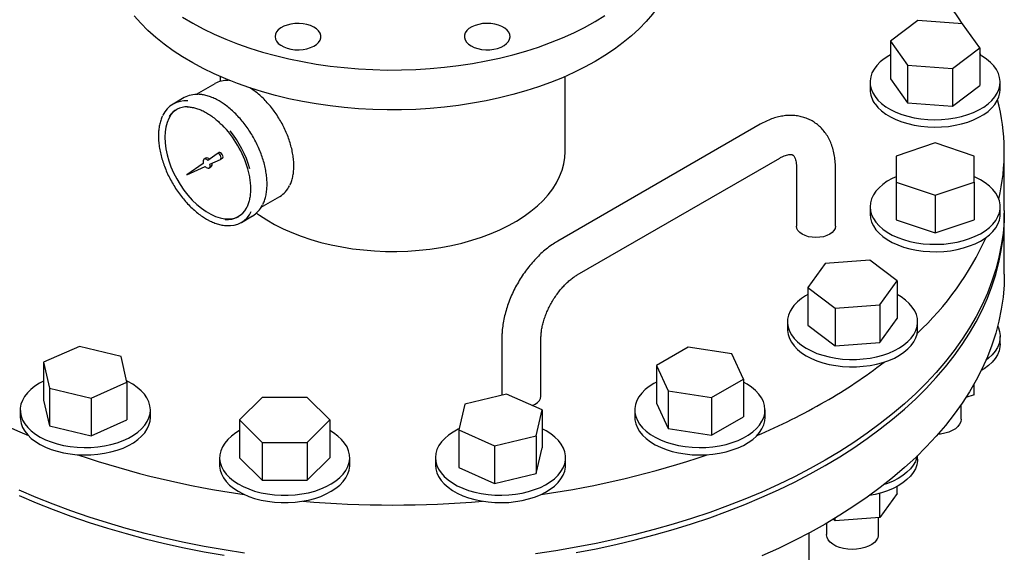
# Model space of a CAD drawing. Units: inches. Extents: x -2 to 256, y -3 to 198.
# Drawn here: x 197 to 216, y 131 to 141 of the extents above; entities that cross this region are included whole.
import ezdxf

# ---------------------------------------------------------------- set-up
doc = ezdxf.new("R2010")
doc.units = ezdxf.units.IN
doc.header["$MEASUREMENT"] = 0

msp = doc.modelspace()

# ---------------------------------------------------------------- linework, layer by layer
at = {"color": 7, "linetype": 'Continuous', "lineweight": 25}
for p, q in [((213.922, 141.229), (213.395, 140.832)), ((214.781, 141.164), (213.922, 141.229)), ((215.112, 140.702), (214.781, 141.164)), ((213.395, 140.832), (213.726, 140.37)), ((213.395, 140.832), (213.395, 140.108)), ((214.585, 140.305), (215.112, 140.702)), ((215.112, 140.702), (215.112, 139.977)), ((213.726, 140.37), (214.585, 140.305)), ((213.726, 140.37), (213.726, 139.646)), ((200.52, 140.15), (200.52, 140.056)), ((207.145, 138.704), (207.145, 140.15)), ((214.585, 140.305), (214.585, 139.581)), ((200.418, 140.013), (200.06, 139.806)), ((200.718, 140.07), (200.688, 140.073)), ((213.003, 140.043), (213.003, 139.901)), ((213.395, 140.108), (213.726, 139.646)), ((214.585, 139.581), (215.112, 139.977)), ((215.503, 139.901), (215.503, 140.043)), ((199.828, 139.745), (199.616, 139.623)), ((213.726, 139.646), (214.585, 139.581)), ((210.893, 139.233), (207.004, 136.988)), ((214.253, 138.874), (213.503, 138.624)), ((215.003, 138.624), (214.253, 138.874)), ((200.462, 138.668), (200.282, 138.541)), ((200.499, 138.689), (200.464, 138.669)), ((215.583, 137.579), (215.583, 138.704)), ((200.197, 138.482), (199.882, 138.26)), ((200.246, 138.584), (200.211, 138.563)), ((200.325, 138.467), (200.525, 138.56)), ((200.527, 138.561), (200.562, 138.581)), ((207.379, 136.339), (211.268, 138.584)), ((213.503, 138.624), (213.503, 138.124)), ((215.003, 138.124), (215.003, 138.624)), ((199.882, 138.26), (200.231, 138.423)), ((200.309, 138.394), (200.344, 138.415)), ((211.589, 138.398), (211.589, 137.275)), ((212.339, 137.275), (212.339, 138.398)), ((213.503, 138.124), (214.253, 137.874)), ((213.503, 138.124), (213.503, 137.4)), ((214.253, 137.874), (215.003, 138.124)), ((215.003, 138.124), (215.003, 137.4)), ((201.31, 137.641), (201.668, 137.848)), ((214.253, 137.874), (214.253, 137.15)), ((213.003, 137.649), (213.003, 137.507)), ((215.503, 137.507), (215.503, 137.649)), ((200.929, 137.349), (201.141, 137.472)), ((213.503, 137.4), (214.253, 137.15)), ((214.253, 137.15), (215.003, 137.4)), ((215.583, 136.352), (215.583, 137.477)), ((212.14, 136.559), (211.808, 136.097)), ((212.998, 136.625), (212.14, 136.559)), ((213.526, 136.228), (212.998, 136.625)), ((213.194, 135.766), (213.526, 136.228)), ((213.526, 136.228), (213.526, 135.504)), ((211.808, 136.097), (212.336, 135.701)), ((211.808, 136.097), (211.808, 135.373)), ((212.336, 135.701), (213.194, 135.766)), ((212.336, 135.701), (212.336, 134.977)), ((213.194, 135.766), (213.194, 135.042)), ((211.417, 135.438), (211.417, 135.296)), ((213.194, 135.042), (213.526, 135.504)), ((213.917, 135.296), (213.917, 135.438)), ((211.808, 135.373), (212.336, 134.977)), ((205.932, 135.132), (205.932, 134.03)), ((206.682, 134.01), (206.682, 135.132)), ((212.336, 134.977), (213.194, 135.042)), ((215.503, 135.014), (215.503, 135.156)), ((197.817, 134.966), (197.13, 134.662)), ((198.617, 134.775), (197.817, 134.966)), ((209.511, 134.953), (208.899, 134.6)), ((210.348, 134.824), (209.511, 134.953)), ((197.13, 134.662), (197.243, 134.166)), ((197.13, 134.662), (197.13, 133.937)), ((198.73, 134.279), (198.617, 134.775)), ((210.572, 134.341), (210.348, 134.824)), ((208.899, 134.6), (209.123, 134.117)), ((208.899, 134.6), (208.899, 133.876)), ((209.96, 133.987), (210.572, 134.341)), ((210.572, 134.341), (210.572, 133.617)), ((197.243, 134.166), (198.043, 133.975)), ((197.243, 134.166), (197.243, 133.442)), ((198.043, 133.975), (198.73, 134.279)), ((198.73, 134.279), (198.73, 133.555)), ((209.123, 134.117), (209.123, 133.393)), ((209.123, 134.117), (209.96, 133.987)), ((215.003, 134.039), (215.003, 134.249)), ((197.13, 133.937), (197.243, 133.442)), ((198.043, 133.975), (198.043, 133.25)), ((201.327, 133.988), (200.894, 133.555)), ((202.193, 133.988), (201.327, 133.988)), ((202.626, 133.555), (202.193, 133.988)), ((206.018, 134.05), (205.218, 133.859)), ((206.706, 133.746), (206.018, 134.05)), ((209.96, 133.987), (209.96, 133.263)), ((215.003, 134.039), (214.845, 133.987)), ((196.68, 133.746), (196.68, 133.604)), ((199.18, 133.604), (199.18, 133.746)), ((205.218, 133.859), (205.105, 133.363)), ((206.592, 133.25), (206.706, 133.746)), ((206.706, 133.746), (206.706, 133.022)), ((208.486, 133.746), (208.486, 133.604)), ((208.899, 133.876), (209.123, 133.393)), ((210.986, 133.604), (210.986, 133.746)), ((214.753, 133.567), (214.753, 133.849)), ((198.043, 133.25), (198.73, 133.555)), ((200.894, 133.555), (201.327, 133.122)), ((200.894, 133.555), (200.894, 132.83)), ((202.193, 133.122), (202.626, 133.555)), ((202.626, 133.555), (202.626, 132.83)), ((209.96, 133.263), (210.572, 133.617)), ((197.243, 133.442), (198.043, 133.25)), ((205.105, 133.363), (205.792, 133.059)), ((205.105, 133.363), (205.105, 132.639)), ((209.123, 133.393), (209.96, 133.263)), ((205.792, 133.059), (206.592, 133.25)), ((206.592, 133.25), (206.592, 132.526)), ((201.327, 133.122), (201.327, 132.397)), ((201.327, 133.122), (202.193, 133.122)), ((202.193, 133.122), (202.193, 132.397)), ((205.792, 133.059), (205.792, 132.335)), ((206.592, 132.526), (206.706, 133.022)), ((200.51, 132.83), (200.51, 132.688)), ((200.894, 132.83), (201.327, 132.397)), ((202.193, 132.397), (202.626, 132.83)), ((203.01, 132.688), (203.01, 132.83)), ((204.655, 132.83), (204.655, 132.688)), ((207.155, 132.688), (207.155, 132.83)), ((213.917, 132.803), (213.917, 132.871)), ((205.105, 132.639), (205.792, 132.335)), ((201.327, 132.397), (202.193, 132.397)), ((205.792, 132.335), (206.592, 132.526)), ((213.526, 132.144), (213.526, 132.278)), ((213.194, 131.682), (213.194, 132.148)), ((213.526, 132.144), (213.194, 131.682)), ((212.336, 131.616), (212.295, 131.647)), ((213.194, 131.682), (212.336, 131.616)), ((212.336, 131.616), (212.336, 131.671)), ((213.167, 131.356), (213.167, 131.68)), ((212.167, 131.571), (212.167, 131.356)), ((211.833, 130.179), (211.833, 131.384))]:
    msp.add_line(p, q, dxfattribs=at)
at = {"color": 7, "linetype": 'Continuous', "lineweight": 25, "flags": 128}
for points in [[(209.333, 142.685), (209.33, 142.585), (209.314, 142.426), (209.285, 142.267), (209.242, 142.109), (209.185, 141.953), (209.114, 141.799), (209.03, 141.647), (208.934, 141.497), (208.824, 141.351), (208.701, 141.208), (208.567, 141.068), (208.42, 140.933), (208.262, 140.802), (208.092, 140.676), (207.912, 140.555), (207.722, 140.44)], [(207.722, 140.44), (207.521, 140.33), (207.312, 140.226), (207.093, 140.128), (206.867, 140.036), (206.632, 139.952), (206.391, 139.874), (206.143, 139.803), (205.889, 139.74), (205.63, 139.684), (205.367, 139.636), (205.1, 139.595), (204.829, 139.562), (204.556, 139.537), (204.281, 139.52), (204.005, 139.511), (203.729, 139.51), (203.453, 139.517), (203.178, 139.532), (202.904, 139.555), (202.633, 139.586), (202.365, 139.625), (202.1, 139.671), (201.84, 139.725), (201.585, 139.787), (201.336, 139.856), (201.093, 139.932), (200.856, 140.015), (200.628, 140.104), (200.407, 140.201), (200.195, 140.303), (199.993, 140.412), (199.8, 140.526), (199.617, 140.645), (199.445, 140.77), (199.284, 140.9), (199.134, 141.034), (198.996, 141.173), (198.871, 141.315)], [(199.8, 141.291), (199.993, 141.177), (200.195, 141.069), (200.407, 140.966), (200.628, 140.87), (200.856, 140.78), (201.093, 140.697), (201.336, 140.621), (201.585, 140.552), (201.84, 140.491), (202.1, 140.437), (202.365, 140.39), (202.633, 140.352), (202.904, 140.321), (203.178, 140.298), (203.453, 140.283), (203.729, 140.276), (204.005, 140.277), (204.281, 140.286), (204.556, 140.303), (204.829, 140.328), (205.1, 140.36), (205.367, 140.401), (205.63, 140.45), (205.889, 140.505), (206.143, 140.569), (206.391, 140.639), (206.632, 140.717), (206.867, 140.802), (207.093, 140.893), (207.312, 140.991), (207.521, 141.095), (207.722, 141.205)], [(207.722, 141.205), (207.912, 141.321)], [(201.575, 140.917), (201.582, 140.871), (201.603, 140.828), (201.637, 140.787), (201.684, 140.75), (201.741, 140.718), (201.806, 140.693), (201.879, 140.675), (201.956, 140.665), (202.035, 140.663), (202.113, 140.669), (202.188, 140.683), (202.257, 140.705), (202.319, 140.733), (202.371, 140.767), (202.411, 140.807), (202.439, 140.849), (202.453, 140.894), (202.453, 140.94), (202.439, 140.984), (202.411, 141.027), (202.371, 141.066), (202.319, 141.1), (202.257, 141.129), (202.188, 141.15), (202.113, 141.164), (202.035, 141.171), (201.956, 141.168), (201.879, 141.158), (201.806, 141.14), (201.741, 141.115), (201.684, 141.084), (201.637, 141.047), (201.603, 141.006), (201.582, 140.962), (201.575, 140.917)], [(205.339, 140.737), (205.4, 140.708), (205.468, 140.686), (205.543, 140.67), (205.621, 140.663), (205.7, 140.664), (205.777, 140.674), (205.85, 140.69), (205.917, 140.715), (205.975, 140.745), (206.023, 140.782), (206.059, 140.822), (206.081, 140.866), (206.09, 140.911), (206.085, 140.957), (206.066, 141.001), (206.033, 141.042), (205.988, 141.08), (205.932, 141.112), (205.867, 141.138), (205.796, 141.157), (205.719, 141.168), (205.64, 141.171), (205.562, 141.166), (205.487, 141.153), (205.416, 141.132), (205.353, 141.104), (205.3, 141.071), (205.258, 141.032), (205.229, 140.99), (205.213, 140.945), (205.211, 140.9), (205.224, 140.855), (205.25, 140.812), (205.289, 140.772), (205.339, 140.737)], [(213.395, 140.567), (213.364, 140.55), (213.275, 140.492), (213.198, 140.43), (213.133, 140.363), (213.08, 140.292), (213.041, 140.219), (213.016, 140.143), (213.004, 140.067), (213.007, 139.99), (213.024, 139.914), (213.054, 139.839), (213.099, 139.767)], [(213.099, 139.767), (213.156, 139.697), (213.226, 139.632), (213.307, 139.571), (213.399, 139.516), (213.501, 139.466), (213.612, 139.423), (213.729, 139.388), (213.853, 139.359), (213.981, 139.338), (214.112, 139.326), (214.245, 139.321), (214.378, 139.325), (214.51, 139.336), (214.638, 139.356), (214.762, 139.384), (214.881, 139.419), (214.992, 139.461), (215.095, 139.509), (215.189, 139.564), (215.272, 139.624), (215.343, 139.689), (215.402, 139.758), (215.448, 139.83), (215.48, 139.904), (215.499, 139.98), (215.503, 140.057), (215.493, 140.134), (215.47, 140.209), (215.432, 140.283), (215.381, 140.354), (215.317, 140.421), (215.242, 140.485), (215.155, 140.543), (215.112, 140.567)], [(215.138, 140.553), (215.128, 140.572), (215.112, 140.604)], [(213.099, 139.624), (213.156, 139.555), (213.226, 139.49), (213.307, 139.429), (213.399, 139.374), (213.501, 139.324), (213.612, 139.281), (213.729, 139.246), (213.853, 139.217), (213.981, 139.196), (214.112, 139.184), (214.245, 139.179), (214.378, 139.183), (214.51, 139.194), (214.638, 139.214), (214.762, 139.242), (214.881, 139.277), (214.992, 139.319), (215.095, 139.367), (215.189, 139.422), (215.272, 139.482), (215.343, 139.547), (215.402, 139.616), (215.448, 139.688), (215.48, 139.762), (215.499, 139.838), (215.503, 139.901)], [(199.69, 139.521), (199.686, 139.518), (199.627, 139.472), (199.576, 139.414), (199.533, 139.346), (199.5, 139.268), (199.475, 139.181), (199.461, 139.086), (199.456, 138.984), (199.461, 138.876), (199.475, 138.764), (199.5, 138.649), (199.533, 138.532), (199.576, 138.415), (199.627, 138.298), (199.686, 138.184), (199.752, 138.074), (199.824, 137.969), (199.902, 137.87), (199.984, 137.778), (200.071, 137.695), (200.159, 137.621), (200.25, 137.557), (200.341, 137.505), (200.431, 137.464), (200.52, 137.435), (200.606, 137.419), (200.689, 137.415), (200.767, 137.425), (200.839, 137.446), (200.877, 137.464)], [(200.525, 138.56), (200.535, 138.57), (200.54, 138.588), (200.536, 138.61), (200.527, 138.633), (200.512, 138.653), (200.494, 138.666), (200.477, 138.672), (200.462, 138.668)], [(200.562, 138.581), (200.571, 138.591), (200.575, 138.608), (200.572, 138.63), (200.562, 138.653), (200.547, 138.673), (200.53, 138.687), (200.512, 138.692), (200.499, 138.689)], [(201.219, 137.529), (201.274, 137.489), (201.416, 137.396), (201.567, 137.309), (201.729, 137.227), (201.899, 137.152), (202.077, 137.083), (202.262, 137.02), (202.454, 136.965), (202.652, 136.917), (202.855, 136.877), (203.062, 136.844), (203.272, 136.819), (203.485, 136.802), (203.699, 136.793), (203.913, 136.792), (204.127, 136.799), (204.34, 136.814), (204.551, 136.837), (204.759, 136.868), (204.963, 136.906), (205.162, 136.952), (205.356, 137.006), (205.543, 137.066), (205.723, 137.134), (205.895, 137.208), (206.058, 137.288), (206.213, 137.374), (206.357, 137.466), (206.49, 137.563), (206.613, 137.664), (206.723, 137.77), (206.822, 137.88), (206.908, 137.994), (206.981, 138.11), (207.041, 138.229), (207.088, 138.35), (207.121, 138.472), (207.14, 138.596), (207.145, 138.704)], [(200.282, 138.541), (200.263, 138.557), (200.243, 138.566), (200.224, 138.568), (200.209, 138.562), (200.198, 138.549), (200.192, 138.53), (200.192, 138.507), (200.197, 138.482)], [(200.231, 138.423), (200.25, 138.405), (200.27, 138.394), (200.29, 138.39), (200.306, 138.393), (200.319, 138.403), (200.327, 138.42), (200.329, 138.442), (200.325, 138.467)], [(213.003, 137.649), (213.011, 137.573), (213.032, 137.497), (213.067, 137.423), (213.115, 137.351), (213.176, 137.283), (213.25, 137.219), (213.335, 137.16), (213.43, 137.106), (213.535, 137.059), (213.648, 137.018), (213.767, 136.985), (213.893, 136.959), (214.022, 136.94), (214.154, 136.93), (214.287, 136.928), (214.419, 136.934), (214.55, 136.948), (214.677, 136.971), (214.8, 137.001), (214.916, 137.038), (215.025, 137.082), (215.125, 137.132), (215.216, 137.189), (215.295, 137.251), (215.363, 137.317), (215.418, 137.387), (215.459, 137.46), (215.488, 137.535), (215.502, 137.611), (215.502, 137.688), (215.488, 137.764), (215.459, 137.839), (215.418, 137.912), (215.363, 137.982), (215.295, 138.048), (215.216, 138.11), (215.125, 138.166), (215.025, 138.217), (215.003, 138.227)], [(213.503, 138.227), (213.43, 138.193), (213.335, 138.139), (213.25, 138.08), (213.176, 138.016), (213.115, 137.948), (213.067, 137.876), (213.032, 137.802), (213.011, 137.726), (213.003, 137.649)], [(215.583, 137.579), (215.577, 137.375), (215.558, 137.143), (215.525, 136.911), (215.479, 136.679), (215.418, 136.449), (215.344, 136.22), (215.257, 135.993), (215.156, 135.767), (215.041, 135.544), (214.914, 135.323), (214.773, 135.105), (214.619, 134.89), (214.453, 134.677), (214.274, 134.469), (214.083, 134.264), (213.88, 134.062), (213.665, 133.865), (213.438, 133.673), (213.2, 133.485), (212.951, 133.301), (212.692, 133.123), (212.421, 132.95), (212.141, 132.783)], [(212.141, 132.681), (212.421, 132.848), (212.692, 133.021), (212.951, 133.199), (213.2, 133.383), (213.438, 133.571), (213.665, 133.763), (213.88, 133.96), (214.083, 134.162), (214.274, 134.367), (214.453, 134.575), (214.619, 134.788), (214.773, 135.003), (214.914, 135.221), (215.041, 135.442), (215.156, 135.665), (215.257, 135.891), (215.344, 136.118), (215.418, 136.347), (215.479, 136.577), (215.525, 136.809), (215.558, 137.041), (215.577, 137.273), (215.582, 137.506), (215.582, 137.528)], [(213.003, 137.507), (213.011, 137.431), (213.032, 137.355), (213.067, 137.281), (213.115, 137.209), (213.176, 137.141), (213.25, 137.077), (213.335, 137.018), (213.43, 136.964), (213.535, 136.917), (213.648, 136.876), (213.767, 136.843), (213.893, 136.817), (214.022, 136.798), (214.154, 136.788), (214.287, 136.786), (214.419, 136.792), (214.55, 136.806), (214.677, 136.829), (214.8, 136.858), (214.916, 136.896), (215.025, 136.94), (215.125, 136.99), (215.216, 137.047), (215.295, 137.108), (215.363, 137.175), (215.418, 137.245), (215.459, 137.318), (215.488, 137.393), (215.502, 137.469), (215.503, 137.507)], [(212.339, 137.275), (212.332, 137.233), (212.311, 137.192), (212.276, 137.155), (212.229, 137.122), (212.173, 137.095), (212.108, 137.075), (212.037, 137.063), (211.964, 137.059), (211.891, 137.063), (211.821, 137.075), (211.756, 137.095), (211.699, 137.122), (211.653, 137.155), (211.618, 137.192), (211.597, 137.233), (211.589, 137.275)], [(215.583, 136.352), (215.577, 136.149), (215.558, 135.916), (215.525, 135.684), (215.479, 135.453), (215.418, 135.222), (215.344, 134.993), (215.257, 134.766), (215.156, 134.541), (215.041, 134.317), (214.914, 134.096), (214.773, 133.878), (214.619, 133.663), (214.453, 133.451), (214.274, 133.242), (214.083, 133.037), (213.88, 132.836), (213.665, 132.639), (213.438, 132.446), (213.2, 132.258), (212.951, 132.075), (212.692, 131.896), (212.421, 131.723), (212.141, 131.556)], [(211.512, 135.715), (211.468, 135.642), (211.437, 135.567), (211.42, 135.491), (211.418, 135.414), (211.429, 135.338), (211.455, 135.262), (211.494, 135.189), (211.546, 135.119), (211.612, 135.052), (211.689, 134.989), (211.777, 134.932), (211.876, 134.88), (211.983, 134.834), (212.098, 134.796), (212.22, 134.765), (212.346, 134.741), (212.476, 134.725), (212.609, 134.718), (212.742, 134.718), (212.874, 134.727), (213.004, 134.744), (213.13, 134.768), (213.251, 134.8), (213.365, 134.84), (213.471, 134.886), (213.568, 134.938), (213.655, 134.997), (213.731, 135.06), (213.795, 135.127), (213.846, 135.198), (213.883, 135.272), (213.907, 135.347), (213.917, 135.424), (213.912, 135.501), (213.894, 135.577), (213.861, 135.651), (213.815, 135.723), (213.756, 135.792), (213.685, 135.857), (213.602, 135.917), (213.526, 135.963)], [(211.417, 135.296), (211.418, 135.272), (211.429, 135.196), (211.455, 135.12), (211.494, 135.047), (211.546, 134.976), (211.612, 134.91), (211.689, 134.847), (211.777, 134.789), (211.876, 134.738), (211.983, 134.692), (212.098, 134.654), (212.22, 134.623), (212.346, 134.599), (212.476, 134.583), (212.609, 134.576), (212.742, 134.576), (212.874, 134.585), (213.004, 134.601), (213.13, 134.626), (213.251, 134.658), (213.365, 134.698), (213.471, 134.744), (213.568, 134.796), (213.655, 134.855), (213.731, 134.918), (213.795, 134.985), (213.846, 135.056), (213.883, 135.13), (213.907, 135.205), (213.917, 135.282), (213.917, 135.296)], [(215.455, 135.355), (215.468, 135.327), (215.492, 135.252), (215.503, 135.175), (215.499, 135.098), (215.482, 135.022), (215.45, 134.947), (215.405, 134.875), (215.347, 134.806), (215.276, 134.741), (215.231, 134.706)], [(215.503, 135.014), (215.499, 134.956), (215.482, 134.88), (215.45, 134.805), (215.405, 134.733), (215.347, 134.664), (215.276, 134.599), (215.194, 134.538), (215.138, 134.504)], [(197.13, 134.301), (197.052, 134.26), (196.962, 134.203), (196.883, 134.141), (196.817, 134.075), (196.762, 134.004), (196.722, 133.931), (196.694, 133.856), (196.681, 133.78), (196.682, 133.703), (196.697, 133.627), (196.726, 133.552), (196.769, 133.479), (196.824, 133.409), (196.893, 133.343), (196.973, 133.282), (197.064, 133.226), (197.164, 133.176), (197.274, 133.132), (197.391, 133.095), (197.513, 133.066), (197.641, 133.044), (197.772, 133.03), (197.905, 133.025), (198.038, 133.027), (198.169, 133.038), (198.298, 133.057), (198.423, 133.083), (198.543, 133.117), (198.655, 133.158), (198.759, 133.206), (198.854, 133.26), (198.938, 133.32), (199.011, 133.384), (199.071, 133.452), (199.119, 133.524), (199.153, 133.598), (199.173, 133.674), (199.18, 133.751), (199.172, 133.828), (199.15, 133.903), (199.114, 133.977), (199.064, 134.049), (199.002, 134.117), (198.928, 134.18), (198.842, 134.239), (198.747, 134.292), (198.724, 134.303)], [(208.899, 134.282), (208.852, 134.256), (208.763, 134.199), (208.685, 134.137), (208.619, 134.07), (208.565, 134), (208.525, 133.927), (208.499, 133.851), (208.487, 133.775), (208.488, 133.698), (208.504, 133.622), (208.534, 133.547), (208.578, 133.474), (208.634, 133.405), (208.703, 133.339), (208.784, 133.278), (208.875, 133.222), (208.977, 133.173), (209.087, 133.129), (209.204, 133.093), (209.327, 133.064), (209.455, 133.043), (209.586, 133.03), (209.719, 133.025), (209.852, 133.028), (209.983, 133.039), (210.112, 133.058), (210.237, 133.085), (210.356, 133.12), (210.468, 133.161), (210.571, 133.209), (210.665, 133.264), (210.749, 133.324), (210.821, 133.388), (210.881, 133.457), (210.927, 133.529), (210.961, 133.603), (210.98, 133.679), (210.985, 133.756), (210.977, 133.832), (210.954, 133.908), (210.917, 133.982), (210.867, 134.053), (210.804, 134.121), (210.729, 134.184), (210.643, 134.243), (210.572, 134.282)], [(206.516, 133.83), (206.573, 133.857), (206.619, 133.889), (206.654, 133.927), (206.675, 133.967), (206.682, 134.01)], [(196.68, 133.604), (196.682, 133.561), (196.697, 133.485), (196.726, 133.41), (196.769, 133.337), (196.824, 133.267), (196.893, 133.201), (196.973, 133.14), (197.064, 133.084), (197.164, 133.034), (197.274, 132.99), (197.391, 132.953), (197.513, 132.924), (197.641, 132.902), (197.772, 132.888), (197.905, 132.883), (198.038, 132.885), (198.169, 132.896), (198.298, 132.915), (198.423, 132.941), (198.543, 132.975), (198.655, 133.016), (198.759, 133.064), (198.854, 133.118), (198.938, 133.178), (199.011, 133.242), (199.071, 133.31), (199.119, 133.382), (199.153, 133.456), (199.173, 133.532), (199.18, 133.604)], [(208.486, 133.604), (208.488, 133.556), (208.504, 133.48), (208.534, 133.405), (208.578, 133.332), (208.634, 133.263), (208.703, 133.197), (208.784, 133.136), (208.875, 133.08), (208.977, 133.031), (209.087, 132.987), (209.204, 132.951), (209.327, 132.922), (209.455, 132.901), (209.586, 132.888), (209.719, 132.883), (209.852, 132.886), (209.983, 132.897), (210.112, 132.916), (210.237, 132.943), (210.356, 132.978), (210.468, 133.019), (210.571, 133.067), (210.665, 133.122), (210.749, 133.181), (210.821, 133.246), (210.881, 133.315), (210.927, 133.387), (210.961, 133.461), (210.98, 133.537), (210.986, 133.604)], [(214.753, 133.567), (214.746, 133.518), (214.725, 133.471), (214.69, 133.426), (214.642, 133.385), (214.584, 133.35), (214.516, 133.321), (214.44, 133.299), (214.359, 133.285), (214.308, 133.28)], [(200.894, 133.351), (200.819, 133.305), (200.737, 133.245), (200.666, 133.18), (200.608, 133.111), (200.563, 133.039), (200.531, 132.964), (200.514, 132.888), (200.51, 132.811), (200.521, 132.735), (200.545, 132.659), (200.584, 132.585), (200.636, 132.515), (200.7, 132.448), (200.777, 132.385), (200.864, 132.327), (200.962, 132.275), (201.069, 132.229), (201.183, 132.19), (201.305, 132.158), (201.431, 132.134), (201.561, 132.118), (201.693, 132.11), (201.826, 132.11), (201.959, 132.118), (202.089, 132.134), (202.215, 132.158), (202.336, 132.19), (202.451, 132.229), (202.558, 132.275), (202.655, 132.327), (202.743, 132.385), (202.819, 132.448), (202.884, 132.515), (202.936, 132.585), (202.974, 132.659), (202.999, 132.735), (203.009, 132.811), (203.006, 132.888), (202.988, 132.964), (202.957, 133.039), (202.911, 133.111), (202.853, 133.18), (202.783, 133.245), (202.7, 133.305), (202.626, 133.351)], [(205.111, 133.387), (205.089, 133.376), (204.993, 133.323), (204.907, 133.264), (204.833, 133.201), (204.771, 133.133), (204.721, 133.061), (204.685, 132.988), (204.663, 132.912), (204.655, 132.835), (204.662, 132.758), (204.682, 132.682), (204.716, 132.608), (204.764, 132.536), (204.824, 132.468), (204.897, 132.404), (204.981, 132.344), (205.076, 132.29), (205.18, 132.243), (205.292, 132.201), (205.412, 132.167), (205.537, 132.141), (205.666, 132.122), (205.797, 132.111), (205.93, 132.109), (206.063, 132.114), (206.194, 132.128), (206.322, 132.15), (206.445, 132.179), (206.561, 132.216), (206.671, 132.26), (206.771, 132.31), (206.862, 132.366), (206.942, 132.427), (207.011, 132.493), (207.067, 132.563), (207.109, 132.636), (207.138, 132.711), (207.153, 132.787), (207.154, 132.864), (207.141, 132.94), (207.114, 133.015), (207.073, 133.089), (207.018, 133.159), (206.952, 133.225), (206.873, 133.287), (206.783, 133.344), (206.706, 133.385)], [(212.141, 132.783), (211.851, 132.621), (211.551, 132.465), (211.243, 132.315), (210.925, 132.171), (210.6, 132.034), (210.266, 131.903), (209.925, 131.779), (209.576, 131.662), (209.221, 131.551), (208.859, 131.448), (208.492, 131.352), (208.119, 131.263), (207.741, 131.182), (207.358, 131.109), (206.971, 131.043), (206.58, 130.984)], [(213.917, 132.803), (213.916, 132.769), (213.902, 132.693), (213.875, 132.617), (213.834, 132.544), (213.78, 132.474), (213.713, 132.408), (213.635, 132.346), (213.545, 132.289), (213.445, 132.238), (213.337, 132.193), (213.221, 132.156), (213.099, 132.125), (212.996, 132.106)], [(213.909, 132.863), (213.902, 132.835), (213.875, 132.759), (213.834, 132.686), (213.78, 132.616), (213.713, 132.55), (213.635, 132.488), (213.545, 132.431), (213.445, 132.38), (213.337, 132.336), (213.273, 132.313)], [(200.51, 132.688), (200.51, 132.669), (200.521, 132.592), (200.545, 132.517), (200.584, 132.443), (200.636, 132.373), (200.7, 132.305), (200.777, 132.243), (200.864, 132.185), (200.962, 132.133), (201.069, 132.087), (201.183, 132.048), (201.305, 132.016), (201.431, 131.992), (201.561, 131.976), (201.693, 131.968), (201.826, 131.968), (201.959, 131.976), (202.089, 131.992), (202.215, 132.016), (202.336, 132.048), (202.451, 132.087), (202.558, 132.133), (202.655, 132.185), (202.743, 132.243), (202.819, 132.305), (202.884, 132.373), (202.936, 132.443), (202.974, 132.517), (202.999, 132.592), (203.009, 132.669), (203.01, 132.688)], [(204.655, 132.688), (204.662, 132.616), (204.682, 132.54), (204.716, 132.466), (204.764, 132.394), (204.824, 132.326), (204.897, 132.262), (204.981, 132.202), (205.076, 132.148), (205.18, 132.1), (205.292, 132.059), (205.412, 132.025), (205.537, 131.999), (205.666, 131.98), (205.797, 131.969), (205.93, 131.967), (206.063, 131.972), (206.194, 131.986), (206.322, 132.008), (206.445, 132.037), (206.561, 132.074), (206.671, 132.118), (206.771, 132.168), (206.862, 132.224), (206.942, 132.285), (207.011, 132.351), (207.067, 132.421), (207.109, 132.494), (207.138, 132.569), (207.153, 132.645), (207.155, 132.688)], [(207.358, 131.007), (207.741, 131.08), (208.119, 131.161), (208.492, 131.25), (208.859, 131.346), (209.221, 131.449), (209.576, 131.56), (209.925, 131.677), (210.266, 131.801), (210.6, 131.932), (210.925, 132.069), (211.243, 132.213), (211.551, 132.363), (211.851, 132.519), (212.141, 132.681)], [(200.987, 130.998), (200.597, 131.058), (200.211, 131.126), (199.83, 131.202), (199.453, 131.285), (199.081, 131.375), (198.715, 131.473), (198.355, 131.578), (198.001, 131.69), (197.655, 131.809), (197.315, 131.935), (196.983, 132.068), (196.66, 132.207)], [(196.66, 132.105), (196.983, 131.966), (197.315, 131.833), (197.655, 131.707), (198.001, 131.588), (198.355, 131.476), (198.715, 131.371), (199.081, 131.273), (199.453, 131.183), (199.83, 131.1), (200.211, 131.024), (200.597, 130.956)], [(212.141, 131.556), (211.851, 131.394), (211.551, 131.238), (211.243, 131.088), (210.925, 130.944)], [(213.129, 131.245), (213.09, 131.202), (213.039, 131.163), (212.977, 131.129), (212.906, 131.102), (212.829, 131.083), (212.746, 131.071), (212.662, 131.067), (212.577, 131.072), (212.495, 131.085), (212.418, 131.105), (212.349, 131.133), (212.288, 131.167), (212.238, 131.207), (212.201, 131.251), (212.177, 131.298), (212.167, 131.347), (212.167, 131.356)]]:
    msp.add_lwpolyline(points, dxfattribs=at)
at = {"color": 7, "linetype": 'Continuous', "lineweight": 25}
for centre, radius, start, end in [((209.525, 137.587), 6.358, 33.7366, 46.3158), ((200.643, 139.613), 0.46, 85.7722, 119.3536), ((200.066, 139.32), 0.487, 85.3773, 119.2344), ((213.474, 139.908), 0.471, 180.9292, 217.095), ((199.853, 139.212), 0.473, 84.4471, 155.87), ((211.614, 138.704), 3.968, 346.7827, 14.5524), ((199.889, 139.151), 0.419, 89.218, 146.2386), ((199.1, 137.809), 2.032, 16.1869, 44.2061), ((199.02, 137.764), 2.162, 16.5432, 38.4684), ((200.267, 138.526), 0.0616, 38.837, 109.444), ((200.304, 138.461), 0.0616, 310.556, 21.1713), ((201.426, 138.251), 0.47, 300.9897, 335.0529), ((200.653, 137.826), 0.425, 265.415, 331.812), ((200.692, 137.759), 0.472, 264.2697, 334.701), ((200.889, 137.893), 0.491, 300.9016, 334.4973), ((209.985, 139.427), 5.756, 312.9768, 335.7031), ((212.21, 135.182), 0.878, 117.2498, 142.6863), ((201.069, 143.409), 11.001, 232.6354, 247.37), ((207.279, 142.394), 9.781, 299.8093, 307.7915), ((205.992, 144.616), 12.348, 293.0624, 299.867), ((203.406, 149.323), 17.37, 251.13, 261.9739), ((204.262, 149.311), 17.357, 278.022, 288.8741), ((203.833, 152.177), 20.256, 265.1069, 274.8931), ((212.981, 131.358), 0.186, 322.663, 359.3129)]:
    msp.add_arc(centre, radius, start, end, dxfattribs=at)
for points, knots in [([(200.499, 139.682), (200.483, 139.691), (200.437, 139.717), (200.36, 139.752), (200.27, 139.783), (200.188, 139.802), (200.138, 139.805), (200.116, 139.807)], [0, 0, 0, 0, 0.122808, 0.356016, 0.589335, 0.822451, 1, 1, 1, 1]), ([(201.859, 138.062), (201.864, 138.073), (201.883, 138.108), (201.905, 138.177), (201.925, 138.266), (201.935, 138.362), (201.937, 138.464), (201.93, 138.571), (201.913, 138.681), (201.889, 138.794), (201.855, 138.908), (201.814, 139.022), (201.765, 139.135), (201.71, 139.246), (201.647, 139.354), (201.579, 139.458), (201.505, 139.557), (201.426, 139.649), (201.344, 139.735), (201.259, 139.812), (201.174, 139.879), (201.117, 139.916), (201.09, 139.934)], [0, 0, 0, 0, 0.023155, 0.074413, 0.125907, 0.177549, 0.229264, 0.280996, 0.332713, 0.384405, 0.436072, 0.487714, 0.539339, 0.590953, 0.642562, 0.694173, 0.745792, 0.797426, 0.849083, 0.900769, 0.95249, 1, 1, 1, 1]), ([(201.338, 137.69), (201.344, 137.702), (201.363, 137.738), (201.386, 137.807), (201.407, 137.898), (201.419, 137.996), (201.423, 138.099), (201.417, 138.208), (201.402, 138.32), (201.379, 138.435), (201.347, 138.551), (201.307, 138.668), (201.26, 138.785), (201.205, 138.899), (201.143, 139.011), (201.075, 139.119), (201.001, 139.223), (200.923, 139.32), (200.841, 139.411), (200.755, 139.495), (200.666, 139.57), (200.581, 139.632), (200.525, 139.666), (200.499, 139.682)], [0, 0, 0, 0, 0.022313, 0.071243, 0.120388, 0.169671, 0.219026, 0.268402, 0.317766, 0.36711, 0.41643, 0.465728, 0.515009, 0.564278, 0.613541, 0.662803, 0.712071, 0.761349, 0.810645, 0.859963, 0.909311, 0.958692, 1, 1, 1, 1]), ([(199.415, 139.397), (199.41, 139.388), (199.393, 139.354), (199.371, 139.287), (199.349, 139.197), (199.337, 139.099), (199.334, 138.995), (199.34, 138.887), (199.354, 138.774), (199.378, 138.66), (199.41, 138.543), (199.45, 138.426), (199.497, 138.31), (199.552, 138.195), (199.614, 138.083), (199.682, 137.975), (199.755, 137.871), (199.834, 137.774), (199.916, 137.683), (200.002, 137.6), (200.091, 137.525), (200.176, 137.462), (200.232, 137.428), (200.257, 137.413)], [0, 0, 0, 0, 0.017684, 0.066846, 0.116223, 0.16574, 0.215328, 0.264938, 0.314536, 0.364114, 0.413667, 0.463199, 0.512713, 0.562215, 0.611711, 0.661207, 0.710708, 0.76022, 0.809748, 0.8593, 0.908882, 0.958497, 1, 1, 1, 1]), ([(199.886, 139.566), (199.893, 139.567), (199.924, 139.568), (199.985, 139.56), (200.066, 139.541), (200.149, 139.51), (200.234, 139.469), (200.319, 139.418), (200.404, 139.356), (200.483, 139.29), (200.534, 139.24), (200.557, 139.217)], [0, 0, 0, 0, 0.035829, 0.159528, 0.282508, 0.405055, 0.527399, 0.649685, 0.771976, 0.894318, 1, 1, 1, 1]), ([(212.339, 138.398), (212.339, 138.422), (212.338, 138.488), (212.328, 138.594), (212.305, 138.715), (212.271, 138.83), (212.226, 138.936), (212.171, 139.033), (212.106, 139.119), (212.034, 139.195), (211.954, 139.259), (211.868, 139.311), (211.778, 139.352), (211.683, 139.381), (211.584, 139.399), (211.483, 139.406), (211.379, 139.401), (211.273, 139.384), (211.165, 139.356), (211.055, 139.316), (210.965, 139.273), (210.911, 139.243), (210.893, 139.233)], [0, 0, 0, 0, 0.031479, 0.088955, 0.146349, 0.203023, 0.258516, 0.312503, 0.364894, 0.415814, 0.465541, 0.514432, 0.562881, 0.611191, 0.659743, 0.708926, 0.759083, 0.810477, 0.863242, 0.917339, 0.972552, 1, 1, 1, 1]), ([(211.268, 138.584), (211.278, 138.59), (211.308, 138.606), (211.354, 138.627), (211.403, 138.644), (211.443, 138.652), (211.474, 138.655), (211.497, 138.653), (211.511, 138.649), (211.519, 138.645), (211.527, 138.64), (211.538, 138.627), (211.551, 138.606), (211.564, 138.575), (211.577, 138.533), (211.586, 138.48), (211.589, 138.433), (211.589, 138.405), (211.589, 138.398)], [0, 0, 0, 0, 0.033317, 0.096146, 0.158624, 0.22121, 0.28467, 0.350603, 0.422013, 0.50578, 0.597849, 0.668316, 0.732837, 0.793949, 0.858466, 0.921548, 0.981081, 1, 1, 1, 1]), ([(201.044, 138.38), (201.053, 138.346), (201.072, 138.275), (201.091, 138.171), (201.102, 138.066), (201.104, 137.967), (201.098, 137.873), (201.084, 137.785), (201.06, 137.705), (201.039, 137.65), (201.023, 137.624), (201.019, 137.619)], [0, 0, 0, 0, 0.113803, 0.236282, 0.358663, 0.480946, 0.603145, 0.725308, 0.847496, 0.969858, 1, 1, 1, 1]), ([(200.257, 137.413), (200.273, 137.404), (200.32, 137.378), (200.397, 137.343), (200.487, 137.312), (200.566, 137.293), (200.614, 137.289), (200.634, 137.288)], [0, 0, 0, 0, 0.125199, 0.362948, 0.60081, 0.838466, 1, 1, 1, 1]), ([(207.004, 136.988), (206.984, 136.976), (206.927, 136.942), (206.836, 136.879), (206.732, 136.795), (206.632, 136.703), (206.537, 136.602), (206.447, 136.495), (206.362, 136.382), (206.284, 136.264), (206.212, 136.141), (206.147, 136.015), (206.09, 135.885), (206.041, 135.754), (206, 135.621), (205.968, 135.488), (205.946, 135.355), (205.934, 135.236), (205.933, 135.163), (205.932, 135.132)], [0, 0, 0, 0, 0.034211, 0.096068, 0.157823, 0.219445, 0.280863, 0.342075, 0.403116, 0.464043, 0.524927, 0.585843, 0.646845, 0.708011, 0.769421, 0.831147, 0.893245, 0.955741, 1, 1, 1, 1]), ([(206.682, 135.132), (206.683, 135.145), (206.683, 135.181), (206.689, 135.246), (206.702, 135.33), (206.723, 135.419), (206.751, 135.511), (206.786, 135.605), (206.829, 135.7), (206.877, 135.794), (206.932, 135.885), (206.991, 135.972), (207.054, 136.053), (207.119, 136.128), (207.186, 136.195), (207.253, 136.253), (207.318, 136.302), (207.359, 136.326), (207.379, 136.339)], [0, 0, 0, 0, 0.03279, 0.095331, 0.158504, 0.222418, 0.287005, 0.352152, 0.417726, 0.483582, 0.549573, 0.615535, 0.681285, 0.746675, 0.811565, 0.875828, 0.939361, 1, 1, 1, 1])]:
    msp.add_open_spline(points, degree=3, knots=knots, dxfattribs=at)

doc.saveas('drawing.dxf')
